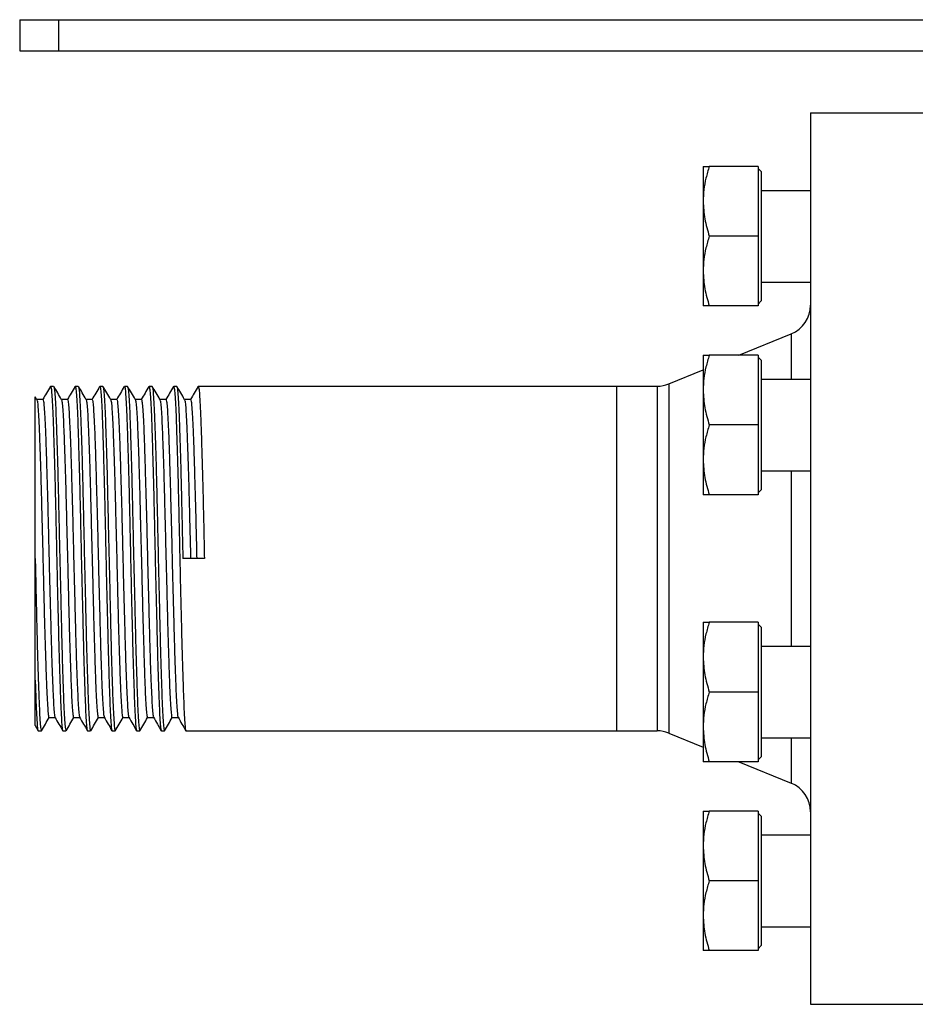
# Model space of a CAD drawing. Extents: x 0.8 to 30.3, y 3.5 to 20.5.
# Drawn here: x 14.9 to 15.8, y 16.4 to 17.4 of the extents above; entities that cross this region are included whole.
import ezdxf

# ---------------------------------------------------------------- set-up
doc = ezdxf.new("R2010")
doc.units = 0
doc.header["$MEASUREMENT"] = 0
doc.layers.get('0').update_dxf_attribs({"linetype": 'CONTINUOUS'})

msp = doc.modelspace()

# ---------------------------------------------------------------- linework, layer by layer
at = {"color": 7, "linetype": 'Continuous'}
for p, q in [((14.8648, 17.3524), (14.8648, 17.3209)), ((14.8648, 17.3524), (14.9042, 17.3524)), ((14.9042, 17.3524), (14.9042, 17.3209)), ((14.9042, 17.3524), (15.8767, 17.3524)), ((14.8648, 17.3209), (14.9042, 17.3209)), ((14.9042, 17.3209), (15.7981, 17.3209)), ((15.668, 17.2579), (15.668, 16.3524)), ((15.668, 17.2579), (15.7979, 17.2579)), ((15.6148, 17.2034), (15.5652, 17.2034)), ((15.6148, 17.2034), (15.6148, 17.1325)), ((15.618, 17.1983), (15.6148, 17.2014)), ((15.618, 17.1791), (15.668, 17.1791)), ((15.6148, 17.1325), (15.5652, 17.1325)), ((15.6148, 17.1325), (15.6148, 17.0617)), ((15.618, 17.086), (15.668, 17.086)), ((15.6148, 17.0617), (15.5652, 17.0617)), ((15.618, 17.0668), (15.6148, 17.0636)), ((15.5952, 17.0116), (15.6484, 17.0334)), ((15.6484, 17.0334), (15.6484, 16.9873)), ((15.6148, 17.0116), (15.5652, 17.0116)), ((15.6148, 17.0116), (15.6148, 16.9408)), ((15.618, 17.0065), (15.6148, 17.0097)), ((15.5241, 16.9825), (15.5589, 16.9968)), ((14.896, 16.9796), (14.8962, 16.9802)), ((14.8962, 16.9802), (14.8993, 16.9802)), ((14.921, 16.9796), (14.9212, 16.9802)), ((14.9212, 16.9802), (14.9243, 16.9802)), ((14.946, 16.9796), (14.9462, 16.9802)), ((14.9462, 16.9802), (14.9493, 16.9802)), ((14.971, 16.9796), (14.9712, 16.9802)), ((14.9712, 16.9802), (14.9743, 16.9802)), ((14.996, 16.9796), (14.9962, 16.9802)), ((14.9962, 16.9802), (14.9993, 16.9802)), ((15.021, 16.9796), (15.0212, 16.9802)), ((15.0212, 16.9802), (15.0243, 16.9802)), ((15.046, 16.9796), (15.0462, 16.9802)), ((15.0462, 16.9802), (15.4711, 16.9802)), ((15.4711, 16.9802), (15.4711, 16.6302)), ((15.4711, 16.9802), (15.5121, 16.9802)), ((15.5121, 16.9802), (15.5121, 16.6302)), ((15.5241, 16.9825), (15.5241, 16.6278)), ((15.618, 16.9873), (15.668, 16.9873)), ((14.8823, 16.9665), (14.8806, 16.9693)), ((14.8884, 16.9666), (14.8822, 16.9666)), ((14.9134, 16.9666), (14.9072, 16.9666)), ((14.9384, 16.9666), (14.9322, 16.9666)), ((14.9634, 16.9666), (14.9572, 16.9666)), ((14.9884, 16.9666), (14.9822, 16.9666)), ((15.0134, 16.9666), (15.0072, 16.9666)), ((15.0384, 16.9666), (15.0322, 16.9666)), ((15.6148, 16.9408), (15.5652, 16.9408)), ((15.6148, 16.9408), (15.6148, 16.8699)), ((15.618, 16.8942), (15.668, 16.8942)), ((15.6484, 16.8942), (15.6484, 16.7161)), ((15.618, 16.875), (15.6148, 16.8718)), ((15.6148, 16.8699), (15.5652, 16.8699)), ((14.8805, 16.6815), (14.8805, 16.8052)), ((15.0524, 16.8052), (15.0305, 16.8052)), ((15.6148, 16.7404), (15.5652, 16.7404)), ((15.6148, 16.7404), (15.6148, 16.6696)), ((15.618, 16.7353), (15.6148, 16.7385)), ((15.618, 16.7161), (15.668, 16.7161)), ((15.6148, 16.6696), (15.5652, 16.6696)), ((15.6148, 16.6696), (15.6148, 16.5987)), ((14.8946, 16.6437), (14.9008, 16.6437)), ((14.9196, 16.6437), (14.9258, 16.6437)), ((14.9446, 16.6437), (14.9508, 16.6437)), ((14.9696, 16.6437), (14.9758, 16.6437)), ((14.9946, 16.6437), (15.0008, 16.6437)), ((15.0196, 16.6437), (15.0258, 16.6437)), ((14.8804, 16.6357), (14.8835, 16.6303)), ((14.8837, 16.6302), (14.8868, 16.6302)), ((14.8869, 16.6307), (14.8868, 16.6302)), ((14.9087, 16.6302), (14.9118, 16.6302)), ((14.9119, 16.6307), (14.9118, 16.6302)), ((14.9337, 16.6302), (14.9368, 16.6302)), ((14.9369, 16.6307), (14.9368, 16.6302)), ((14.9587, 16.6302), (14.9618, 16.6302)), ((14.9619, 16.6307), (14.9618, 16.6302)), ((14.9837, 16.6302), (14.9868, 16.6302)), ((14.9869, 16.6307), (14.9868, 16.6302)), ((15.0087, 16.6302), (15.0118, 16.6302)), ((15.0119, 16.6307), (15.0118, 16.6302)), ((15.0337, 16.6302), (15.4711, 16.6302)), ((15.4711, 16.6302), (15.5121, 16.6302)), ((15.5241, 16.6278), (15.5589, 16.6136)), ((15.618, 16.623), (15.668, 16.623)), ((15.6484, 16.623), (15.6484, 16.577)), ((15.618, 16.6038), (15.6148, 16.6007)), ((15.6148, 16.5987), (15.5652, 16.5987)), ((15.5952, 16.5987), (15.6484, 16.577)), ((15.6148, 16.5487), (15.5652, 16.5487)), ((15.6148, 16.5487), (15.6148, 16.4778)), ((15.618, 16.5436), (15.6148, 16.5467)), ((15.618, 16.5244), (15.668, 16.5244)), ((15.6148, 16.4778), (15.5652, 16.4778)), ((15.6148, 16.4778), (15.6148, 16.4069)), ((15.618, 16.4312), (15.668, 16.4312)), ((15.618, 16.412), (15.6148, 16.4089)), ((15.6148, 16.4069), (15.5652, 16.4069)), ((15.668, 16.3524), (15.7979, 16.3524))]:
    msp.add_line(p, q, dxfattribs=at)
for centre, start, end in [((15.6365, 17.0625), 292.2549, 0), ((15.5121, 17.0117), 270, 292.2549), ((15.5121, 16.5987), 67.7451, 90), ((15.6365, 16.5478), 0, 67.7451)]:
    msp.add_arc(centre, 0.0315, start, end, dxfattribs=at)
for points, knots in [([(15.5652, 17.2034), (15.564, 17.1995), (15.5616, 17.1917), (15.5594, 17.1798), (15.559, 17.1719), (15.5589, 17.168)], [0, 0, 0, 0, 0.34028, 0.66952, 1, 1, 1, 1]), ([(15.5589, 17.2034), (15.5592, 17.2034), (15.5599, 17.2034), (15.5634, 17.2034), (15.5652, 17.2034)], [0, 0, 0, 0, 0.5018, 1, 1, 1, 1]), ([(15.5589, 17.2034), (15.5589, 17.2031), (15.5589, 17.2026), (15.5589, 17.1985), (15.5589, 17.1915), (15.5589, 17.1814), (15.5589, 17.1724), (15.5589, 17.168)], [0, 0, 0, 0, 0.18233, 0.37067, 0.56154, 0.78451, 1, 1, 1, 1]), ([(15.5589, 17.168), (15.5589, 17.1639), (15.5589, 17.1557), (15.5589, 17.1421), (15.5589, 17.1272), (15.5589, 17.1116), (15.5589, 17.1019), (15.5589, 17.0971)], [0, 0, 0, 0, 0.182333, 0.370666, 0.561536, 0.784511, 1, 1, 1, 1]), ([(15.5589, 17.168), (15.5592, 17.162), (15.5599, 17.15), (15.5634, 17.1383), (15.5652, 17.1325)], [0, 0, 0, 0, 0.49962, 1, 1, 1, 1]), ([(15.5652, 17.1325), (15.564, 17.1286), (15.5616, 17.1208), (15.5594, 17.109), (15.559, 17.1011), (15.5589, 17.0971)], [0, 0, 0, 0, 0.34028, 0.66952, 1, 1, 1, 1]), ([(15.5589, 17.0971), (15.5592, 17.0911), (15.5599, 17.0791), (15.5634, 17.0675), (15.5652, 17.0617)], [0, 0, 0, 0, 0.49962, 1, 1, 1, 1]), ([(15.5589, 17.0971), (15.5589, 17.0933), (15.5589, 17.0856), (15.5589, 17.0761), (15.5589, 17.0682), (15.5589, 17.0627), (15.5589, 17.062), (15.5589, 17.0617)], [0, 0, 0, 0, 0.18233, 0.37067, 0.56154, 0.78451, 1, 1, 1, 1]), ([(15.5652, 17.0617), (15.564, 17.0617), (15.5616, 17.0617), (15.5594, 17.0617), (15.559, 17.0617), (15.5589, 17.0617)], [0, 0, 0, 0, 0.34056, 0.66978, 1, 1, 1, 1]), ([(15.5652, 17.0116), (15.564, 17.0077), (15.5616, 16.9999), (15.5594, 16.9881), (15.559, 16.9802), (15.5589, 16.9762)], [0, 0, 0, 0, 0.34028, 0.66952, 1, 1, 1, 1]), ([(15.5589, 17.0116), (15.5592, 17.0116), (15.5599, 17.0116), (15.5634, 17.0116), (15.5652, 17.0116)], [0, 0, 0, 0, 0.5018, 1, 1, 1, 1]), ([(15.5589, 17.0116), (15.5589, 17.0114), (15.5589, 17.0109), (15.5589, 17.0067), (15.5589, 16.9997), (15.5589, 16.9897), (15.5589, 16.9806), (15.5589, 16.9762)], [0, 0, 0, 0, 0.18233, 0.37067, 0.56154, 0.78451, 1, 1, 1, 1]), ([(14.896, 16.98), (14.8947, 16.9778), (14.8921, 16.9733), (14.8895, 16.9688), (14.8883, 16.9666)], [0, 0, 0, 0, 0.50576, 1, 1, 1, 1]), ([(14.8962, 16.9802), (14.8964, 16.9798), (14.8968, 16.9789), (14.8974, 16.9722), (14.8981, 16.9618), (14.8987, 16.9473), (14.8993, 16.9294), (14.8999, 16.9085), (14.9006, 16.8849), (14.9012, 16.8595), (14.9018, 16.8327), (14.9024, 16.8052), (14.903, 16.7777), (14.9037, 16.7509), (14.9043, 16.7254), (14.9049, 16.7019), (14.9056, 16.6809), (14.9062, 16.663), (14.9068, 16.6486), (14.9074, 16.6381), (14.908, 16.6314), (14.9085, 16.6306), (14.9087, 16.6302)], [0, 0, 0, 0, 0.05011, 0.09988, 0.15003, 0.20009, 0.24989, 0.30006, 0.35005, 0.3999, 0.45008, 0.5, 0.54992, 0.6001, 0.64995, 0.69994, 0.75011, 0.79991, 0.84997, 0.90012, 0.94989, 1, 1, 1, 1]), ([(14.9073, 16.9665), (14.906, 16.9688), (14.9034, 16.9733), (14.9008, 16.9778), (14.8994, 16.98)], [0, 0, 0, 0, 0.49999, 1, 1, 1, 1]), ([(14.921, 16.98), (14.9197, 16.9778), (14.9171, 16.9733), (14.9145, 16.9688), (14.9133, 16.9666)], [0, 0, 0, 0, 0.50576, 1, 1, 1, 1]), ([(14.9212, 16.9802), (14.9214, 16.9798), (14.9218, 16.9789), (14.9224, 16.9722), (14.9231, 16.9618), (14.9237, 16.9473), (14.9243, 16.9294), (14.9249, 16.9085), (14.9256, 16.8849), (14.9262, 16.8595), (14.9268, 16.8327), (14.9274, 16.8052), (14.928, 16.7777), (14.9287, 16.7509), (14.9293, 16.7254), (14.9299, 16.7019), (14.9306, 16.6809), (14.9312, 16.663), (14.9318, 16.6486), (14.9324, 16.6381), (14.933, 16.6314), (14.9335, 16.6306), (14.9337, 16.6302)], [0, 0, 0, 0, 0.05011, 0.09988, 0.15003, 0.20009, 0.24989, 0.30006, 0.35005, 0.3999, 0.45008, 0.5, 0.54992, 0.6001, 0.64995, 0.69994, 0.75011, 0.79991, 0.84997, 0.90012, 0.94989, 1, 1, 1, 1]), ([(14.9323, 16.9665), (14.931, 16.9688), (14.9284, 16.9733), (14.9258, 16.9778), (14.9244, 16.98)], [0, 0, 0, 0, 0.49999, 1, 1, 1, 1]), ([(14.946, 16.98), (14.9447, 16.9778), (14.9421, 16.9733), (14.9395, 16.9688), (14.9383, 16.9666)], [0, 0, 0, 0, 0.50576, 1, 1, 1, 1]), ([(14.9462, 16.9802), (14.9464, 16.9798), (14.9468, 16.9789), (14.9474, 16.9722), (14.9481, 16.9618), (14.9487, 16.9473), (14.9493, 16.9294), (14.9499, 16.9085), (14.9506, 16.8849), (14.9512, 16.8595), (14.9518, 16.8327), (14.9524, 16.8052), (14.953, 16.7777), (14.9537, 16.7509), (14.9543, 16.7254), (14.9549, 16.7019), (14.9556, 16.6809), (14.9562, 16.663), (14.9568, 16.6486), (14.9574, 16.6381), (14.958, 16.6314), (14.9585, 16.6306), (14.9587, 16.6302)], [0, 0, 0, 0, 0.05011, 0.09988, 0.15003, 0.20009, 0.24989, 0.30006, 0.35005, 0.3999, 0.45008, 0.5, 0.54992, 0.6001, 0.64995, 0.69994, 0.75011, 0.79991, 0.84997, 0.90012, 0.94989, 1, 1, 1, 1]), ([(14.9573, 16.9665), (14.956, 16.9688), (14.9534, 16.9733), (14.9508, 16.9778), (14.9494, 16.98)], [0, 0, 0, 0, 0.49999, 1, 1, 1, 1]), ([(14.971, 16.98), (14.9697, 16.9778), (14.9671, 16.9733), (14.9645, 16.9688), (14.9633, 16.9666)], [0, 0, 0, 0, 0.50576, 1, 1, 1, 1]), ([(14.9712, 16.9802), (14.9714, 16.9798), (14.9718, 16.9789), (14.9724, 16.9722), (14.9731, 16.9618), (14.9737, 16.9473), (14.9743, 16.9294), (14.9749, 16.9085), (14.9756, 16.8849), (14.9762, 16.8595), (14.9768, 16.8327), (14.9774, 16.8052), (14.978, 16.7777), (14.9787, 16.7509), (14.9793, 16.7254), (14.9799, 16.7019), (14.9806, 16.6809), (14.9812, 16.663), (14.9818, 16.6486), (14.9824, 16.6381), (14.983, 16.6314), (14.9835, 16.6306), (14.9837, 16.6302)], [0, 0, 0, 0, 0.05011, 0.09988, 0.15003, 0.20009, 0.24989, 0.30006, 0.35005, 0.3999, 0.45008, 0.5, 0.54992, 0.6001, 0.64995, 0.69994, 0.75011, 0.79991, 0.84997, 0.90012, 0.94989, 1, 1, 1, 1]), ([(14.9823, 16.9665), (14.981, 16.9688), (14.9784, 16.9733), (14.9758, 16.9778), (14.9744, 16.98)], [0, 0, 0, 0, 0.49999, 1, 1, 1, 1]), ([(14.996, 16.98), (14.9947, 16.9778), (14.9921, 16.9733), (14.9895, 16.9688), (14.9883, 16.9666)], [0, 0, 0, 0, 0.50576, 1, 1, 1, 1]), ([(14.9962, 16.9802), (14.9964, 16.9798), (14.9968, 16.9789), (14.9974, 16.9722), (14.9981, 16.9618), (14.9987, 16.9473), (14.9993, 16.9294), (14.9999, 16.9085), (15.0006, 16.8849), (15.0012, 16.8595), (15.0018, 16.8327), (15.0024, 16.8052), (15.003, 16.7777), (15.0037, 16.7509), (15.0043, 16.7254), (15.0049, 16.7019), (15.0056, 16.6809), (15.0062, 16.663), (15.0068, 16.6486), (15.0074, 16.6381), (15.008, 16.6314), (15.0085, 16.6306), (15.0087, 16.6302)], [0, 0, 0, 0, 0.05011, 0.09988, 0.15003, 0.20009, 0.24989, 0.30006, 0.35005, 0.3999, 0.45008, 0.5, 0.54992, 0.6001, 0.64995, 0.69994, 0.75011, 0.79991, 0.84997, 0.90012, 0.94989, 1, 1, 1, 1]), ([(15.0073, 16.9665), (15.006, 16.9688), (15.0034, 16.9733), (15.0008, 16.9778), (14.9994, 16.98)], [0, 0, 0, 0, 0.49999, 1, 1, 1, 1]), ([(15.021, 16.98), (15.0197, 16.9778), (15.0171, 16.9733), (15.0145, 16.9688), (15.0133, 16.9666)], [0, 0, 0, 0, 0.50576, 1, 1, 1, 1]), ([(15.0212, 16.9802), (15.0214, 16.9798), (15.0218, 16.9789), (15.0224, 16.9722), (15.0231, 16.9618), (15.0237, 16.9473), (15.0243, 16.9294), (15.0249, 16.9085), (15.0256, 16.8849), (15.0262, 16.8595), (15.0268, 16.8327), (15.0274, 16.8052), (15.028, 16.7777), (15.0287, 16.7509), (15.0293, 16.7254), (15.0299, 16.7019), (15.0306, 16.6809), (15.0312, 16.663), (15.0318, 16.6486), (15.0324, 16.6381), (15.033, 16.6314), (15.0335, 16.6306), (15.0337, 16.6302)], [0, 0, 0, 0, 0.05011, 0.09988, 0.15003, 0.20009, 0.24989, 0.30006, 0.35005, 0.3999, 0.45008, 0.5, 0.54992, 0.6001, 0.64995, 0.69994, 0.75011, 0.79991, 0.84997, 0.90012, 0.94989, 1, 1, 1, 1]), ([(15.0323, 16.9665), (15.031, 16.9688), (15.0284, 16.9733), (15.0258, 16.9778), (15.0244, 16.98)], [0, 0, 0, 0, 0.49999, 1, 1, 1, 1]), ([(15.046, 16.98), (15.0447, 16.9778), (15.0421, 16.9733), (15.0395, 16.9688), (15.0383, 16.9666)], [0, 0, 0, 0, 0.50576, 1, 1, 1, 1]), ([(15.0462, 16.9802), (15.0464, 16.9798), (15.0468, 16.9789), (15.0474, 16.9722), (15.0481, 16.9618), (15.0487, 16.9473), (15.0493, 16.9294), (15.0499, 16.9085), (15.0506, 16.8849), (15.0512, 16.8595), (15.0518, 16.8327), (15.0522, 16.8143), (15.0524, 16.8052)], [0, 0, 0, 0, 0.10021, 0.19977, 0.30006, 0.40017, 0.49977, 0.60012, 0.7001, 0.7998, 0.90016, 1, 1, 1, 1]), ([(14.8994, 16.9797), (14.8996, 16.9793), (14.9, 16.9785), (14.9005, 16.9722), (14.9012, 16.9618), (14.9018, 16.9473), (14.9024, 16.9294), (14.9031, 16.9085), (14.9037, 16.8849), (14.9043, 16.8595), (14.9049, 16.8327), (14.9055, 16.8052), (14.9062, 16.7777), (14.9068, 16.7509), (14.9074, 16.7254), (14.908, 16.7019), (14.9087, 16.6809), (14.9093, 16.663), (14.9099, 16.6486), (14.9106, 16.6381), (14.9112, 16.6314), (14.9116, 16.6306), (14.9118, 16.6302)], [0, 0, 0, 0, 0.03862, 0.089, 0.13975, 0.19041, 0.24082, 0.2916, 0.34219, 0.39264, 0.44343, 0.49395, 0.54448, 0.59527, 0.64572, 0.69631, 0.74709, 0.79749, 0.84816, 0.89891, 0.94929, 1, 1, 1, 1]), ([(14.9244, 16.9797), (14.9246, 16.9793), (14.925, 16.9785), (14.9255, 16.9722), (14.9262, 16.9618), (14.9268, 16.9473), (14.9274, 16.9294), (14.9281, 16.9085), (14.9287, 16.8849), (14.9293, 16.8595), (14.9299, 16.8327), (14.9305, 16.8052), (14.9312, 16.7777), (14.9318, 16.7509), (14.9324, 16.7254), (14.933, 16.7019), (14.9337, 16.6809), (14.9343, 16.663), (14.9349, 16.6486), (14.9356, 16.6381), (14.9362, 16.6314), (14.9366, 16.6306), (14.9368, 16.6302)], [0, 0, 0, 0, 0.03862, 0.089, 0.13975, 0.19041, 0.24082, 0.2916, 0.34219, 0.39264, 0.44343, 0.49395, 0.54448, 0.59527, 0.64572, 0.69631, 0.74709, 0.79749, 0.84816, 0.89891, 0.94929, 1, 1, 1, 1]), ([(14.9494, 16.9797), (14.9496, 16.9793), (14.95, 16.9785), (14.9505, 16.9722), (14.9512, 16.9618), (14.9518, 16.9473), (14.9524, 16.9294), (14.9531, 16.9085), (14.9537, 16.8849), (14.9543, 16.8595), (14.9549, 16.8327), (14.9555, 16.8052), (14.9562, 16.7777), (14.9568, 16.7509), (14.9574, 16.7254), (14.958, 16.7019), (14.9587, 16.6809), (14.9593, 16.663), (14.9599, 16.6486), (14.9606, 16.6381), (14.9612, 16.6314), (14.9616, 16.6306), (14.9618, 16.6302)], [0, 0, 0, 0, 0.03862, 0.089, 0.13975, 0.19041, 0.24082, 0.2916, 0.34219, 0.39264, 0.44343, 0.49395, 0.54448, 0.59527, 0.64572, 0.69631, 0.74709, 0.79749, 0.84816, 0.89891, 0.94929, 1, 1, 1, 1]), ([(14.9744, 16.9797), (14.9746, 16.9793), (14.975, 16.9785), (14.9755, 16.9722), (14.9762, 16.9618), (14.9768, 16.9473), (14.9774, 16.9294), (14.9781, 16.9085), (14.9787, 16.8849), (14.9793, 16.8595), (14.9799, 16.8327), (14.9805, 16.8052), (14.9812, 16.7777), (14.9818, 16.7509), (14.9824, 16.7254), (14.983, 16.7019), (14.9837, 16.6809), (14.9843, 16.663), (14.9849, 16.6486), (14.9856, 16.6381), (14.9862, 16.6314), (14.9866, 16.6306), (14.9868, 16.6302)], [0, 0, 0, 0, 0.03862, 0.089, 0.13975, 0.19041, 0.24082, 0.2916, 0.34219, 0.39264, 0.44343, 0.49395, 0.54448, 0.59527, 0.64572, 0.69631, 0.74709, 0.79749, 0.84816, 0.89891, 0.94929, 1, 1, 1, 1]), ([(14.9994, 16.9797), (14.9996, 16.9793), (15, 16.9785), (15.0005, 16.9722), (15.0012, 16.9618), (15.0018, 16.9473), (15.0024, 16.9294), (15.0031, 16.9085), (15.0037, 16.8849), (15.0043, 16.8595), (15.0049, 16.8327), (15.0055, 16.8052), (15.0062, 16.7777), (15.0068, 16.7509), (15.0074, 16.7254), (15.008, 16.7019), (15.0087, 16.6809), (15.0093, 16.663), (15.0099, 16.6486), (15.0106, 16.6381), (15.0112, 16.6314), (15.0116, 16.6306), (15.0118, 16.6302)], [0, 0, 0, 0, 0.03862, 0.089, 0.13975, 0.19041, 0.24082, 0.2916, 0.34219, 0.39264, 0.44343, 0.49395, 0.54448, 0.59527, 0.64572, 0.69631, 0.74709, 0.79749, 0.84816, 0.89891, 0.94929, 1, 1, 1, 1]), ([(15.0244, 16.9797), (15.0246, 16.9793), (15.025, 16.9785), (15.0255, 16.9722), (15.0262, 16.9618), (15.0268, 16.9473), (15.0274, 16.9294), (15.0281, 16.9085), (15.0287, 16.8849), (15.0293, 16.8595), (15.0299, 16.8327), (15.0303, 16.8143), (15.0305, 16.8052)], [0, 0, 0, 0, 0.07819, 0.18018, 0.28293, 0.38549, 0.48753, 0.59033, 0.69276, 0.7949, 0.89772, 1, 1, 1, 1]), ([(15.5589, 16.9762), (15.5589, 16.9722), (15.5589, 16.964), (15.5589, 16.9503), (15.5589, 16.9354), (15.5589, 16.9199), (15.5589, 16.9101), (15.5589, 16.9053)], [0, 0, 0, 0, 0.18233, 0.37067, 0.56154, 0.78451, 1, 1, 1, 1]), ([(15.5589, 16.9762), (15.5592, 16.9702), (15.5599, 16.9582), (15.5634, 16.9466), (15.5652, 16.9408)], [0, 0, 0, 0, 0.49962, 1, 1, 1, 1]), ([(14.8805, 16.8052), (14.8805, 16.8105), (14.8805, 16.8212), (14.8805, 16.8413), (14.8805, 16.865), (14.8805, 16.8911), (14.8805, 16.9144), (14.8805, 16.9343), (14.8805, 16.9502), (14.8805, 16.9616), (14.8805, 16.9684), (14.8805, 16.969), (14.8805, 16.9693)], [0, 0, 0, 0, 0.06165, 0.1233, 0.23573, 0.34816, 0.46022, 0.57227, 0.68276, 0.79323, 0.90189, 1, 1, 1, 1]), ([(14.8823, 16.9661), (14.8824, 16.9658), (14.8828, 16.9651), (14.8834, 16.9593), (14.884, 16.9497), (14.8846, 16.9363), (14.8852, 16.9198), (14.8859, 16.9005), (14.8865, 16.8788), (14.8871, 16.8553), (14.8877, 16.8305), (14.8884, 16.8052), (14.889, 16.7798), (14.8896, 16.7551), (14.8902, 16.7316), (14.8909, 16.7099), (14.8915, 16.6905), (14.8921, 16.674), (14.8927, 16.6607), (14.8934, 16.6509), (14.894, 16.6453), (14.8944, 16.643), (14.8946, 16.6437), (14.8946, 16.6437)], [0, 0, 0, 0, 0.03768, 0.0881, 0.1389, 0.18961, 0.24006, 0.29089, 0.34153, 0.39203, 0.44287, 0.49344, 0.544, 0.59484, 0.64534, 0.69598, 0.74681, 0.79726, 0.84797, 0.89877, 0.94919, 0.99995, 1, 1, 1, 1]), ([(14.8884, 16.9666), (14.8886, 16.9663), (14.889, 16.9655), (14.8896, 16.9593), (14.8902, 16.9496), (14.8909, 16.9363), (14.8915, 16.9198), (14.8921, 16.9005), (14.8927, 16.8788), (14.8934, 16.8553), (14.894, 16.8305), (14.8946, 16.8052), (14.8952, 16.7798), (14.8959, 16.7551), (14.8965, 16.7316), (14.8971, 16.7099), (14.8977, 16.6905), (14.8984, 16.674), (14.899, 16.6607), (14.8996, 16.6511), (14.9002, 16.6453), (14.9005, 16.6446), (14.9007, 16.6443)], [0, 0, 0, 0, 0.05076, 0.10124, 0.15209, 0.20286, 0.25336, 0.30424, 0.35494, 0.40549, 0.45638, 0.50701, 0.55763, 0.60852, 0.65907, 0.70977, 0.76065, 0.81115, 0.86192, 0.91277, 0.96325, 1, 1, 1, 1]), ([(14.9073, 16.9661), (14.9074, 16.9658), (14.9078, 16.9651), (14.9084, 16.9593), (14.909, 16.9497), (14.9096, 16.9363), (14.9102, 16.9198), (14.9109, 16.9005), (14.9115, 16.8788), (14.9121, 16.8553), (14.9127, 16.8305), (14.9134, 16.8052), (14.914, 16.7798), (14.9146, 16.7551), (14.9152, 16.7316), (14.9159, 16.7099), (14.9165, 16.6905), (14.9171, 16.674), (14.9177, 16.6607), (14.9184, 16.6509), (14.919, 16.6453), (14.9194, 16.643), (14.9196, 16.6437), (14.9196, 16.6437)], [0, 0, 0, 0, 0.03768, 0.0881, 0.1389, 0.18961, 0.24006, 0.29089, 0.34153, 0.39203, 0.44287, 0.49344, 0.544, 0.59484, 0.64534, 0.69598, 0.74681, 0.79726, 0.84797, 0.89877, 0.94919, 0.99995, 1, 1, 1, 1]), ([(14.9134, 16.9666), (14.9136, 16.9663), (14.914, 16.9655), (14.9146, 16.9593), (14.9152, 16.9496), (14.9159, 16.9363), (14.9165, 16.9198), (14.9171, 16.9005), (14.9177, 16.8788), (14.9184, 16.8553), (14.919, 16.8305), (14.9196, 16.8052), (14.9202, 16.7798), (14.9209, 16.7551), (14.9215, 16.7316), (14.9221, 16.7099), (14.9227, 16.6905), (14.9234, 16.674), (14.924, 16.6607), (14.9246, 16.6511), (14.9252, 16.6453), (14.9255, 16.6446), (14.9257, 16.6443)], [0, 0, 0, 0, 0.05076, 0.10124, 0.15209, 0.20286, 0.25336, 0.30424, 0.35494, 0.40549, 0.45638, 0.50701, 0.55763, 0.60852, 0.65907, 0.70977, 0.76065, 0.81115, 0.86192, 0.91277, 0.96325, 1, 1, 1, 1]), ([(14.9323, 16.9661), (14.9324, 16.9658), (14.9328, 16.9651), (14.9334, 16.9593), (14.934, 16.9497), (14.9346, 16.9363), (14.9352, 16.9198), (14.9359, 16.9005), (14.9365, 16.8788), (14.9371, 16.8553), (14.9377, 16.8305), (14.9384, 16.8052), (14.939, 16.7798), (14.9396, 16.7551), (14.9402, 16.7316), (14.9409, 16.7099), (14.9415, 16.6905), (14.9421, 16.674), (14.9427, 16.6607), (14.9434, 16.6509), (14.944, 16.6453), (14.9444, 16.643), (14.9446, 16.6437), (14.9446, 16.6437)], [0, 0, 0, 0, 0.03768, 0.0881, 0.1389, 0.18961, 0.24006, 0.29089, 0.34153, 0.39203, 0.44287, 0.49344, 0.544, 0.59484, 0.64534, 0.69598, 0.74681, 0.79726, 0.84797, 0.89877, 0.94919, 0.99995, 1, 1, 1, 1]), ([(14.9384, 16.9666), (14.9386, 16.9663), (14.939, 16.9655), (14.9396, 16.9593), (14.9402, 16.9496), (14.9409, 16.9363), (14.9415, 16.9198), (14.9421, 16.9005), (14.9427, 16.8788), (14.9434, 16.8553), (14.944, 16.8305), (14.9446, 16.8052), (14.9452, 16.7798), (14.9459, 16.7551), (14.9465, 16.7316), (14.9471, 16.7099), (14.9477, 16.6905), (14.9484, 16.674), (14.949, 16.6607), (14.9496, 16.6511), (14.9502, 16.6453), (14.9505, 16.6446), (14.9507, 16.6443)], [0, 0, 0, 0, 0.05076, 0.10124, 0.15209, 0.20286, 0.25336, 0.30424, 0.35494, 0.40549, 0.45638, 0.50701, 0.55763, 0.60852, 0.65907, 0.70977, 0.76065, 0.81115, 0.86192, 0.91277, 0.96325, 1, 1, 1, 1]), ([(14.9573, 16.9661), (14.9574, 16.9658), (14.9578, 16.9651), (14.9584, 16.9593), (14.959, 16.9497), (14.9596, 16.9363), (14.9602, 16.9198), (14.9609, 16.9005), (14.9615, 16.8788), (14.9621, 16.8553), (14.9627, 16.8305), (14.9634, 16.8052), (14.964, 16.7798), (14.9646, 16.7551), (14.9652, 16.7316), (14.9659, 16.7099), (14.9665, 16.6905), (14.9671, 16.674), (14.9677, 16.6607), (14.9684, 16.6509), (14.969, 16.6453), (14.9694, 16.643), (14.9696, 16.6437), (14.9696, 16.6437)], [0, 0, 0, 0, 0.03768, 0.0881, 0.1389, 0.18961, 0.24006, 0.29089, 0.34153, 0.39203, 0.44287, 0.49344, 0.544, 0.59484, 0.64534, 0.69598, 0.74681, 0.79726, 0.84797, 0.89877, 0.94919, 0.99995, 1, 1, 1, 1]), ([(14.9634, 16.9666), (14.9636, 16.9663), (14.964, 16.9655), (14.9646, 16.9593), (14.9652, 16.9496), (14.9659, 16.9363), (14.9665, 16.9198), (14.9671, 16.9005), (14.9677, 16.8788), (14.9684, 16.8553), (14.969, 16.8305), (14.9696, 16.8052), (14.9702, 16.7798), (14.9709, 16.7551), (14.9715, 16.7316), (14.9721, 16.7099), (14.9727, 16.6905), (14.9734, 16.674), (14.974, 16.6607), (14.9746, 16.6511), (14.9752, 16.6453), (14.9755, 16.6446), (14.9757, 16.6443)], [0, 0, 0, 0, 0.05076, 0.10124, 0.15209, 0.20286, 0.25336, 0.30424, 0.35494, 0.40549, 0.45638, 0.50701, 0.55763, 0.60852, 0.65907, 0.70977, 0.76065, 0.81115, 0.86192, 0.91277, 0.96325, 1, 1, 1, 1]), ([(14.9823, 16.9661), (14.9824, 16.9658), (14.9828, 16.9651), (14.9834, 16.9593), (14.984, 16.9497), (14.9846, 16.9363), (14.9852, 16.9198), (14.9859, 16.9005), (14.9865, 16.8788), (14.9871, 16.8553), (14.9877, 16.8305), (14.9884, 16.8052), (14.989, 16.7798), (14.9896, 16.7551), (14.9902, 16.7316), (14.9909, 16.7099), (14.9915, 16.6905), (14.9921, 16.674), (14.9927, 16.6607), (14.9934, 16.6509), (14.994, 16.6453), (14.9944, 16.643), (14.9946, 16.6437), (14.9946, 16.6437)], [0, 0, 0, 0, 0.03768, 0.0881, 0.1389, 0.18961, 0.24006, 0.29089, 0.34153, 0.39203, 0.44287, 0.49344, 0.544, 0.59484, 0.64534, 0.69598, 0.74681, 0.79726, 0.84797, 0.89877, 0.94919, 0.99995, 1, 1, 1, 1]), ([(14.9884, 16.9666), (14.9886, 16.9663), (14.989, 16.9655), (14.9896, 16.9593), (14.9902, 16.9496), (14.9909, 16.9363), (14.9915, 16.9198), (14.9921, 16.9005), (14.9927, 16.8788), (14.9934, 16.8553), (14.994, 16.8305), (14.9946, 16.8052), (14.9952, 16.7798), (14.9959, 16.7551), (14.9965, 16.7316), (14.9971, 16.7099), (14.9977, 16.6905), (14.9984, 16.674), (14.999, 16.6607), (14.9996, 16.6511), (15.0002, 16.6453), (15.0005, 16.6446), (15.0007, 16.6443)], [0, 0, 0, 0, 0.05076, 0.10124, 0.15209, 0.20286, 0.25336, 0.30424, 0.35494, 0.40549, 0.45638, 0.50701, 0.55763, 0.60852, 0.65907, 0.70977, 0.76065, 0.81115, 0.86192, 0.91277, 0.96325, 1, 1, 1, 1]), ([(15.0073, 16.9661), (15.0074, 16.9658), (15.0078, 16.9651), (15.0084, 16.9593), (15.009, 16.9497), (15.0096, 16.9363), (15.0102, 16.9198), (15.0109, 16.9005), (15.0115, 16.8788), (15.0121, 16.8553), (15.0127, 16.8305), (15.0134, 16.8052), (15.014, 16.7798), (15.0146, 16.7551), (15.0152, 16.7316), (15.0159, 16.7099), (15.0165, 16.6905), (15.0171, 16.674), (15.0177, 16.6607), (15.0184, 16.6509), (15.019, 16.6453), (15.0194, 16.643), (15.0196, 16.6437), (15.0196, 16.6437)], [0, 0, 0, 0, 0.03768, 0.0881, 0.1389, 0.18961, 0.24006, 0.29089, 0.34153, 0.39203, 0.44287, 0.49344, 0.544, 0.59484, 0.64534, 0.69598, 0.74681, 0.79726, 0.84797, 0.89877, 0.94919, 0.99995, 1, 1, 1, 1]), ([(15.0134, 16.9666), (15.0136, 16.9663), (15.014, 16.9655), (15.0146, 16.9593), (15.0152, 16.9496), (15.0159, 16.9363), (15.0165, 16.9198), (15.0171, 16.9005), (15.0177, 16.8788), (15.0184, 16.8553), (15.019, 16.8305), (15.0196, 16.8052), (15.0202, 16.7798), (15.0209, 16.7551), (15.0215, 16.7316), (15.0221, 16.7099), (15.0227, 16.6905), (15.0234, 16.674), (15.024, 16.6607), (15.0246, 16.6511), (15.0252, 16.6453), (15.0255, 16.6446), (15.0257, 16.6443)], [0, 0, 0, 0, 0.05076, 0.10124, 0.15209, 0.20286, 0.25336, 0.30424, 0.35494, 0.40549, 0.45638, 0.50701, 0.55763, 0.60852, 0.65907, 0.70977, 0.76065, 0.81115, 0.86192, 0.91277, 0.96325, 1, 1, 1, 1]), ([(15.0323, 16.9661), (15.0324, 16.9658), (15.0328, 16.9651), (15.0334, 16.9593), (15.034, 16.9497), (15.0346, 16.9363), (15.0352, 16.9198), (15.0359, 16.9005), (15.0365, 16.8788), (15.0371, 16.8553), (15.0377, 16.8305), (15.0382, 16.8136), (15.0384, 16.8052)], [0, 0, 0, 0, 0.07636, 0.17855, 0.2815, 0.38427, 0.48651, 0.58951, 0.69215, 0.79449, 0.89752, 1, 1, 1, 1]), ([(15.0384, 16.9666), (15.0386, 16.9663), (15.039, 16.9655), (15.0396, 16.9593), (15.0402, 16.9496), (15.0409, 16.9363), (15.0415, 16.9198), (15.0421, 16.9005), (15.0427, 16.8788), (15.0434, 16.8553), (15.044, 16.8305), (15.0444, 16.8136), (15.0446, 16.8052)], [0, 0, 0, 0, 0.10011, 0.19968, 0.29998, 0.40011, 0.49972, 0.60007, 0.70007, 0.79978, 0.90015, 1, 1, 1, 1]), ([(15.5652, 16.9408), (15.564, 16.9368), (15.5616, 16.9291), (15.5594, 16.9172), (15.559, 16.9093), (15.5589, 16.9053)], [0, 0, 0, 0, 0.34028, 0.66952, 1, 1, 1, 1]), ([(15.5589, 16.9053), (15.5592, 16.8993), (15.5599, 16.8873), (15.5634, 16.8757), (15.5652, 16.8699)], [0, 0, 0, 0, 0.49962, 1, 1, 1, 1]), ([(15.5589, 16.9053), (15.5589, 16.9016), (15.5589, 16.8939), (15.5589, 16.8843), (15.5589, 16.8764), (15.5589, 16.871), (15.5589, 16.8703), (15.5589, 16.8699)], [0, 0, 0, 0, 0.18233, 0.37067, 0.56154, 0.78451, 1, 1, 1, 1]), ([(15.5652, 16.8699), (15.564, 16.8699), (15.5616, 16.8699), (15.5594, 16.8699), (15.559, 16.8699), (15.5589, 16.8699)], [0, 0, 0, 0, 0.34056, 0.66978, 1, 1, 1, 1]), ([(14.8805, 16.8052), (14.8808, 16.796), (14.8812, 16.7777), (14.8818, 16.7509), (14.8824, 16.7254), (14.883, 16.7019), (14.8837, 16.6809), (14.8843, 16.663), (14.8849, 16.6486), (14.8856, 16.6381), (14.8862, 16.6314), (14.8866, 16.6306), (14.8868, 16.6302)], [0, 0, 0, 0, 0.09984, 0.2002, 0.2999, 0.39988, 0.50023, 0.59983, 0.69994, 0.80023, 0.89979, 1, 1, 1, 1]), ([(15.5652, 16.7404), (15.564, 16.7365), (15.5616, 16.7287), (15.5594, 16.7169), (15.559, 16.709), (15.5589, 16.705)], [0, 0, 0, 0, 0.34028, 0.66952, 1, 1, 1, 1]), ([(15.5589, 16.7404), (15.5592, 16.7404), (15.5599, 16.7404), (15.5634, 16.7404), (15.5652, 16.7404)], [0, 0, 0, 0, 0.501798, 1, 1, 1, 1]), ([(15.5589, 16.7404), (15.5589, 16.7402), (15.5589, 16.7397), (15.5589, 16.7356), (15.5589, 16.7286), (15.5589, 16.7185), (15.5589, 16.7094), (15.5589, 16.705)], [0, 0, 0, 0, 0.18233, 0.37067, 0.56154, 0.78451, 1, 1, 1, 1]), ([(15.5589, 16.705), (15.5589, 16.701), (15.5589, 16.6928), (15.5589, 16.6791), (15.5589, 16.6642), (15.5589, 16.6487), (15.5589, 16.6389), (15.5589, 16.6341)], [0, 0, 0, 0, 0.18233, 0.37067, 0.56154, 0.78451, 1, 1, 1, 1]), ([(15.5589, 16.705), (15.5592, 16.699), (15.5599, 16.687), (15.5634, 16.6754), (15.5652, 16.6696)], [0, 0, 0, 0, 0.49962, 1, 1, 1, 1]), ([(14.8805, 16.6815), (14.8806, 16.6815), (14.8808, 16.675), (14.8812, 16.663), (14.8818, 16.6486), (14.8824, 16.6381), (14.883, 16.6314), (14.8835, 16.6306), (14.8837, 16.6302)], [0, 0, 0, 0, 0.00135, 0.20038, 0.40042, 0.60082, 0.79975, 1, 1, 1, 1]), ([(14.8805, 16.6357), (14.8805, 16.636), (14.8805, 16.6365), (14.8805, 16.643), (14.8805, 16.654), (14.8805, 16.6673), (14.8805, 16.6776), (14.8805, 16.6815)], [0, 0, 0, 0, 0.19012, 0.41142, 0.63531, 0.8592, 1, 1, 1, 1]), ([(15.5652, 16.6696), (15.564, 16.6656), (15.5616, 16.6579), (15.5594, 16.646), (15.559, 16.6381), (15.5589, 16.6341)], [0, 0, 0, 0, 0.34028, 0.66952, 1, 1, 1, 1]), ([(14.8869, 16.6303), (14.8883, 16.6325), (14.8908, 16.637), (14.8934, 16.6415), (14.8947, 16.6437)], [0, 0, 0, 0, 0.505, 1, 1, 1, 1]), ([(14.9007, 16.6439), (14.902, 16.6416), (14.9046, 16.6371), (14.9072, 16.6326), (14.9085, 16.6303)], [0, 0, 0, 0, 0.49999, 1, 1, 1, 1]), ([(14.9119, 16.6303), (14.9133, 16.6325), (14.9158, 16.637), (14.9184, 16.6415), (14.9197, 16.6437)], [0, 0, 0, 0, 0.505, 1, 1, 1, 1]), ([(14.9257, 16.6439), (14.927, 16.6416), (14.9296, 16.6371), (14.9322, 16.6326), (14.9335, 16.6303)], [0, 0, 0, 0, 0.49999, 1, 1, 1, 1]), ([(14.9369, 16.6303), (14.9383, 16.6325), (14.9408, 16.637), (14.9434, 16.6415), (14.9447, 16.6437)], [0, 0, 0, 0, 0.505, 1, 1, 1, 1]), ([(14.9507, 16.6439), (14.952, 16.6416), (14.9546, 16.6371), (14.9572, 16.6326), (14.9585, 16.6303)], [0, 0, 0, 0, 0.49999, 1, 1, 1, 1]), ([(14.9619, 16.6303), (14.9633, 16.6325), (14.9658, 16.637), (14.9684, 16.6415), (14.9697, 16.6437)], [0, 0, 0, 0, 0.505, 1, 1, 1, 1]), ([(14.9757, 16.6439), (14.977, 16.6416), (14.9796, 16.6371), (14.9822, 16.6326), (14.9835, 16.6303)], [0, 0, 0, 0, 0.49999, 1, 1, 1, 1]), ([(14.9869, 16.6303), (14.9883, 16.6325), (14.9908, 16.637), (14.9934, 16.6415), (14.9947, 16.6437)], [0, 0, 0, 0, 0.505, 1, 1, 1, 1]), ([(15.0007, 16.6439), (15.002, 16.6416), (15.0046, 16.6371), (15.0072, 16.6326), (15.0085, 16.6303)], [0, 0, 0, 0, 0.49999, 1, 1, 1, 1]), ([(15.0119, 16.6303), (15.0133, 16.6325), (15.0158, 16.637), (15.0184, 16.6415), (15.0197, 16.6437)], [0, 0, 0, 0, 0.505, 1, 1, 1, 1]), ([(15.0257, 16.6439), (15.027, 16.6416), (15.0296, 16.6371), (15.0322, 16.6326), (15.0335, 16.6303)], [0, 0, 0, 0, 0.49999, 1, 1, 1, 1]), ([(15.5589, 16.6341), (15.5592, 16.6281), (15.5599, 16.6161), (15.5634, 16.6045), (15.5652, 16.5987)], [0, 0, 0, 0, 0.49962, 1, 1, 1, 1]), ([(15.5589, 16.6341), (15.5589, 16.6304), (15.5589, 16.6227), (15.5589, 16.6132), (15.5589, 16.6052), (15.5589, 16.5998), (15.5589, 16.5991), (15.5589, 16.5987)], [0, 0, 0, 0, 0.18233, 0.37067, 0.56154, 0.78451, 1, 1, 1, 1]), ([(15.5652, 16.5987), (15.564, 16.5987), (15.5616, 16.5987), (15.5594, 16.5987), (15.559, 16.5987), (15.5589, 16.5987)], [0, 0, 0, 0, 0.340559, 0.669781, 1, 1, 1, 1]), ([(15.5652, 16.5487), (15.564, 16.5447), (15.5616, 16.537), (15.5594, 16.5251), (15.559, 16.5172), (15.5589, 16.5132)], [0, 0, 0, 0, 0.340285, 0.669524, 1, 1, 1, 1]), ([(15.5589, 16.5487), (15.5592, 16.5487), (15.5599, 16.5487), (15.5634, 16.5487), (15.5652, 16.5487)], [0, 0, 0, 0, 0.5018, 1, 1, 1, 1]), ([(15.5589, 16.5487), (15.5589, 16.5484), (15.5589, 16.5479), (15.5589, 16.5438), (15.5589, 16.5368), (15.5589, 16.5267), (15.5589, 16.5177), (15.5589, 16.5132)], [0, 0, 0, 0, 0.18233, 0.37067, 0.56154, 0.78451, 1, 1, 1, 1]), ([(15.5589, 16.5132), (15.5589, 16.5092), (15.5589, 16.501), (15.5589, 16.4874), (15.5589, 16.4725), (15.5589, 16.4569), (15.5589, 16.4472), (15.5589, 16.4424)], [0, 0, 0, 0, 0.18233, 0.37067, 0.56154, 0.78451, 1, 1, 1, 1]), ([(15.5589, 16.5132), (15.5592, 16.5072), (15.5599, 16.4952), (15.5634, 16.4836), (15.5652, 16.4778)], [0, 0, 0, 0, 0.49962, 1, 1, 1, 1]), ([(15.5652, 16.4778), (15.564, 16.4739), (15.5616, 16.4661), (15.5594, 16.4543), (15.559, 16.4463), (15.5589, 16.4424)], [0, 0, 0, 0, 0.34028, 0.66952, 1, 1, 1, 1]), ([(15.5589, 16.4424), (15.5592, 16.4364), (15.5599, 16.4244), (15.5634, 16.4128), (15.5652, 16.4069)], [0, 0, 0, 0, 0.49962, 1, 1, 1, 1]), ([(15.5589, 16.4424), (15.5589, 16.4386), (15.5589, 16.4309), (15.5589, 16.4214), (15.5589, 16.4135), (15.5589, 16.408), (15.5589, 16.4073), (15.5589, 16.4069)], [0, 0, 0, 0, 0.182333, 0.370666, 0.561536, 0.784511, 1, 1, 1, 1]), ([(15.5652, 16.4069), (15.564, 16.4069), (15.5616, 16.4069), (15.5594, 16.4069), (15.559, 16.4069), (15.5589, 16.4069)], [0, 0, 0, 0, 0.34056, 0.66978, 1, 1, 1, 1])]:
    msp.add_open_spline(points, degree=3, knots=knots, dxfattribs=at)
for points in [[(15.618, 17.1983), (15.618, 17.1981), (15.618, 17.1976), (15.618, 17.1937), (15.618, 17.1876), (15.618, 17.1793), (15.618, 17.1693), (15.618, 17.1579), (15.618, 17.1454), (15.618, 17.1325), (15.618, 17.1196), (15.618, 17.1072), (15.618, 17.0958), (15.618, 17.0857), (15.618, 17.0775), (15.618, 17.0714), (15.618, 17.0675), (15.618, 17.067), (15.618, 17.0668)], [(15.618, 17.0065), (15.618, 17.0063), (15.618, 17.0058), (15.618, 17.0019), (15.618, 16.9958), (15.618, 16.9876), (15.618, 16.9775), (15.618, 16.9661), (15.618, 16.9537), (15.618, 16.9408), (15.618, 16.9279), (15.618, 16.9154), (15.618, 16.904), (15.618, 16.894), (15.618, 16.8857), (15.618, 16.8796), (15.618, 16.8757), (15.618, 16.8752), (15.618, 16.875)], [(15.618, 16.7353), (15.618, 16.7351), (15.618, 16.7346), (15.618, 16.7307), (15.618, 16.7246), (15.618, 16.7164), (15.618, 16.7063), (15.618, 16.6949), (15.618, 16.6825), (15.618, 16.6696), (15.618, 16.6567), (15.618, 16.6442), (15.618, 16.6328), (15.618, 16.6228), (15.618, 16.6145), (15.618, 16.6085), (15.618, 16.6045), (15.618, 16.6041), (15.618, 16.6038)], [(15.618, 16.5436), (15.618, 16.5433), (15.618, 16.5428), (15.618, 16.5389), (15.618, 16.5329), (15.618, 16.5246), (15.618, 16.5146), (15.618, 16.5031), (15.618, 16.4907), (15.618, 16.4778), (15.618, 16.4649), (15.618, 16.4525), (15.618, 16.441), (15.618, 16.431), (15.618, 16.4228), (15.618, 16.4167), (15.618, 16.4128), (15.618, 16.4123), (15.618, 16.412)]]:
    msp.add_open_spline(points, degree=3, dxfattribs=at)

doc.saveas('drawing.dxf')
